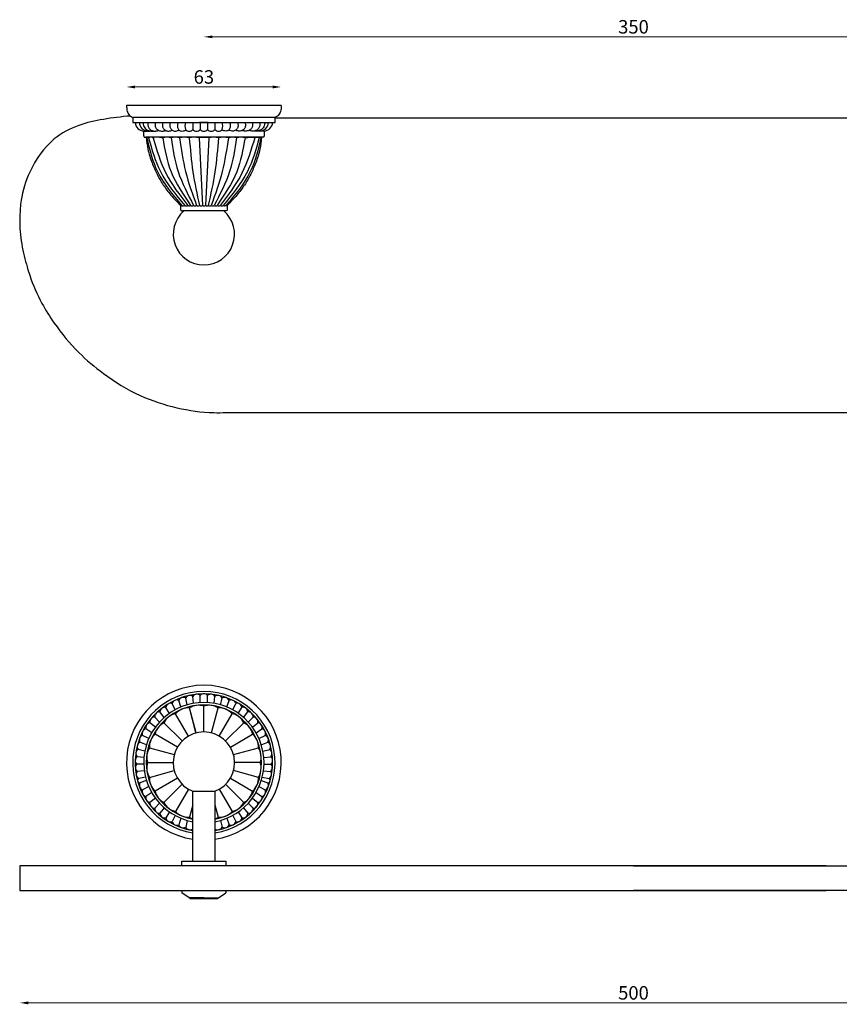
# Model space of a CAD drawing. Units: millimetres. Extents: x 1312 to 1846, y 802 to 1203.
# Drawn here: x 1312 to 1646, y 802 to 1203 of the extents above; entities that cross this region are included whole.
import ezdxf

# ---------------------------------------------------------------- set-up
doc = ezdxf.new("R2010")
doc.units = ezdxf.units.MM
doc.styles.get("Standard").update_dxf_attribs({"font": 'txt.shx'})
doc.dimstyles.new('ISO-25', dxfattribs={"dimtxt": 2.5, "dimasz": 2.5, "dimexe": 1.25, "dimexo": 0.625, "dimtad": 1, "dimtxsty": 'Standard', "dimcen": 2.5, "dimadec": 0, "dimazin": 0, "dimtfac": 1, "dimtmove": 0, "dimatfit": 3, "dimfxl": 1, "dimarcsym": 0})

# ---------------------------------------------------------------- blocks, each defined once
blk = doc.blocks.new('*D6')
at = {"color": 0, "lineweight": 0}
blk.add_line((1359.49, 1175.36), (1415.49, 1175.36), dxfattribs=at)
at = {"color": 0}
for points in [[(1359.49, 1175.95), (1359.49, 1174.78), (1355.99, 1175.36)], [(1415.49, 1175.95), (1415.49, 1174.78), (1418.99, 1175.36)]]:
    blk.add_solid(points, dxfattribs=at)
at = {"layer": 'Defpoints', "color": 0}
for p in [(1418.99, 1175.36), (1355.99, 1167.88), (1418.99, 1167.88)]:
    blk.add_point(p, dxfattribs=at)
at = {"color": 0, "insert": (1387.49, 1178.74), "char_height": 5.5, "attachment_point": 5}
blk.add_mtext('63', dxfattribs=at)
blk = doc.blocks.new('*D8')
at = {"color": 0, "lineweight": 0}
blk.add_line((1315.99, 802.21), (1808.99, 802.21), dxfattribs=at)
at = {"color": 0}
for points in [[(1315.99, 802.79), (1315.99, 801.62), (1312.49, 802.21)], [(1808.99, 802.79), (1808.99, 801.62), (1812.49, 802.21)]]:
    blk.add_solid(points, dxfattribs=at)
at = {"layer": 'Defpoints', "color": 0}
for p in [(1312.49, 847.98), (1812.49, 847.98), (1812.49, 802.21)]:
    blk.add_point(p, dxfattribs=at)
at = {"color": 0, "insert": (1562.49, 805.58), "char_height": 5.5, "attachment_point": 5}
blk.add_mtext('500', dxfattribs=at)
blk = doc.blocks.new('*D9')
at = {"color": 0, "lineweight": 0}
blk.add_line((1844.96, 1046.18), (1844.96, 1164.38), dxfattribs=at)
at = {"color": 0}
for points in [[(1844.38, 1164.38), (1845.54, 1164.38), (1844.96, 1167.88)], [(1844.38, 1046.18), (1845.54, 1046.18), (1844.96, 1042.68)]]:
    blk.add_solid(points, dxfattribs=at)
at = {"layer": 'Defpoints', "color": 0}
for p in [(1768.99, 1167.88), (1844.96, 1167.88), (1562.49, 1042.68)]:
    blk.add_point(p, dxfattribs=at)
at = {"color": 0, "insert": (1841.59, 1105.28), "char_height": 5.5, "attachment_point": 5, "rotation": 90}
blk.add_mtext('125', dxfattribs=at)
blk = doc.blocks.new('*D14')
at = {"color": 0, "lineweight": 0}
blk.add_line((1390.99, 1195.79), (1733.99, 1195.79), dxfattribs=at)
at = {"color": 0}
for points in [[(1390.99, 1196.38), (1390.99, 1195.21), (1387.49, 1195.79)], [(1733.99, 1196.38), (1733.99, 1195.21), (1737.49, 1195.79)]]:
    blk.add_solid(points, dxfattribs=at)
at = {"layer": 'Defpoints', "color": 0}
for p in [(1737.49, 1195.79), (1387.49, 1167.88), (1737.49, 1167.88)]:
    blk.add_point(p, dxfattribs=at)
at = {"color": 0, "insert": (1562.49, 1199.17), "char_height": 5.5, "attachment_point": 5}
blk.add_mtext('350', dxfattribs=at)

msp = doc.modelspace()

# ---------------------------------------------------------------- linework, layer by layer
for p, q in [((1418.99, 1167.88), (1355.99, 1167.88)), ((1416.49, 1162.88), (1358.49, 1162.88)), ((1358.49, 1162.88), (1358.49, 1160.88)), ((1358.49, 1160.88), (1416.49, 1160.88)), ((1358.49, 1160.88), (1359.49, 1160.88)), ((1359.49, 1160.88), (1360.49, 1160.88)), ((1360.49, 1160.88), (1361.79, 1160.88)), ((1361.79, 1160.88), (1363.39, 1160.88)), ((1382.99, 1160.88), (1382.99, 1158.08)), ((1382.99, 1160.88), (1382.99, 1158.08)), ((1389.24, 1160.88), (1385.74, 1160.88)), ((1385.74, 1160.88), (1389.24, 1160.88)), ((1385.99, 1160.88), (1385.99, 1158.08)), ((1385.99, 1160.88), (1385.99, 1158.08)), ((1385.99, 1160.88), (1385.99, 1158.08)), ((1388.99, 1160.88), (1388.99, 1158.08)), ((1388.99, 1160.88), (1388.99, 1158.08)), ((1388.99, 1160.88), (1388.99, 1158.08)), ((1391.99, 1160.88), (1391.99, 1158.08)), ((1391.99, 1160.88), (1391.99, 1158.08)), ((1416.49, 1160.88), (1416.49, 1162.88)), ((1708.49, 1162.68), (1416.49, 1162.68)), ((1362.99, 1155.49), (1362.99, 1157.38)), ((1411.99, 1157.38), (1411.99, 1155.49)), ((1411.18, 1154.88), (1363.8, 1154.88)), ((1363.8, 1154.88), (1363.99, 1154.88)), ((1389.49, 1154.88), (1385.49, 1154.88)), ((1385.49, 1154.88), (1389.49, 1154.88)), ((1385.51, 1154.63), (1386.89, 1127.13)), ((1385.51, 1154.63), (1386.89, 1127.13)), ((1389.48, 1154.63), (1388.09, 1127.13)), ((1389.48, 1154.63), (1388.09, 1127.13)), ((1377.99, 1127.13), (1377.99, 1125.5)), ((1396.18, 1124.88), (1378.8, 1124.88)), ((1391.99, 1124.88), (1382.99, 1124.88)), ((1396.99, 1127.13), (1396.99, 1125.5)), ((1396.54, 1042.68), (1728.44, 1042.68)), ((1383.32, 924.25), (1383.01, 927.08)), ((1385.99, 924.56), (1385.99, 927.4)), ((1385.99, 924.56), (1385.99, 927.4)), ((1385.99, 924.56), (1385.99, 927.4)), ((1388.99, 924.56), (1388.99, 927.4)), ((1388.99, 924.56), (1388.99, 927.4)), ((1388.99, 924.56), (1388.99, 927.4)), ((1391.67, 924.25), (1391.98, 927.08)), ((1375.75, 921.6), (1374.53, 924.17)), ((1378.14, 922.76), (1377.24, 925.46)), ((1380.73, 923.63), (1380.09, 926.41)), ((1387.49, 912.6), (1387.49, 923.1)), ((1394.26, 923.63), (1394.9, 926.41)), ((1396.84, 922.76), (1397.75, 925.46)), ((1399.24, 921.6), (1400.46, 924.17)), ((1369.44, 916.63), (1367.45, 918.67)), ((1371.34, 918.5), (1369.6, 920.76)), ((1373.48, 920.17), (1371.98, 922.59)), ((1381.23, 910.92), (1375.96, 920)), ((1384.28, 912.41), (1381.67, 922.35)), ((1384.33, 912.2), (1381.67, 922.35)), ((1390.66, 912.2), (1393.31, 922.35)), ((1393.76, 910.92), (1399.02, 920)), ((1401.51, 920.17), (1403.01, 922.59)), ((1403.65, 918.5), (1405.38, 920.76)), ((1405.55, 916.63), (1407.53, 918.67)), ((1367.72, 914.54), (1365.53, 916.36)), ((1378.63, 908.92), (1371.18, 916.32)), ((1396.36, 908.92), (1403.8, 916.32)), ((1407.27, 914.54), (1409.46, 916.36)), ((1365.05, 909.9), (1362.51, 911.19)), ((1366.24, 912.29), (1363.87, 913.86)), ((1376.7, 906.41), (1367.63, 911.7)), ((1398.29, 906.41), (1407.36, 911.7)), ((1408.74, 912.29), (1411.11, 913.86)), ((1409.94, 909.9), (1412.47, 911.19)), ((1364.12, 907.38), (1361.46, 908.38)), ((1410.86, 907.38), (1413.53, 908.38)), ((1363.42, 904.74), (1360.67, 905.49)), ((1365.29, 906.11), (1375.42, 903.35)), ((1399.56, 903.37), (1409.7, 906.11)), ((1411.57, 904.74), (1414.31, 905.49)), ((1363.01, 899.41), (1360.16, 899.52)), ((1363.09, 902.13), (1360.27, 902.51)), ((1364.57, 900.09), (1374.99, 900.09)), ((1410.41, 900.09), (1399.99, 900.09)), ((1411.89, 902.13), (1414.71, 902.51)), ((1411.98, 899.41), (1414.82, 899.52)), ((1363.22, 896.73), (1360.38, 896.52)), ((1365.29, 894.07), (1375.43, 896.82)), ((1409.7, 894.07), (1399.56, 896.82)), ((1411.77, 896.73), (1414.61, 896.52)), ((1363.74, 894.11), (1360.95, 893.58)), ((1364.12, 892.82), (1361.46, 891.82)), ((1376.7, 893.8), (1367.63, 888.51)), ((1378.63, 891.29), (1371.18, 883.89)), ((1396.36, 891.29), (1403.8, 883.89)), ((1398.29, 893.8), (1407.36, 888.51)), ((1410.86, 892.82), (1413.53, 891.82)), ((1411.25, 894.11), (1414.04, 893.58)), ((1365.05, 890.3), (1362.51, 889.01)), ((1366.24, 887.91), (1363.87, 886.34)), ((1381.23, 889.29), (1375.96, 880.2)), ((1382.99, 859.98), (1382.99, 888.44)), ((1382.99, 888.44), (1391.99, 888.44)), ((1391.99, 888.44), (1391.99, 859.98)), ((1393.76, 889.29), (1399.02, 880.2)), ((1408.74, 887.91), (1411.11, 886.34)), ((1409.94, 890.3), (1412.47, 889.01)), ((1367.72, 885.66), (1365.53, 883.84)), ((1369.44, 883.58), (1367.45, 881.54)), ((1382.99, 882.9), (1381.67, 877.85)), ((1391.99, 882.9), (1393.31, 877.85)), ((1405.55, 883.58), (1407.53, 881.54)), ((1407.27, 885.66), (1409.46, 883.84)), ((1371.34, 881.7), (1369.6, 879.44)), ((1373.48, 880.04), (1371.98, 877.62)), ((1375.75, 878.61), (1374.53, 876.04)), ((1399.24, 878.61), (1400.46, 876.04)), ((1401.51, 880.04), (1403.01, 877.62)), ((1403.65, 881.7), (1405.38, 879.44)), ((1378.14, 877.45), (1377.24, 874.75)), ((1380.73, 876.57), (1380.09, 873.8)), ((1394.26, 876.57), (1394.9, 873.8)), ((1396.84, 877.45), (1397.75, 874.75)), ((1378.49, 857.98), (1378.49, 859.98)), ((1378.49, 859.98), (1396.49, 859.98)), ((1396.49, 859.98), (1396.49, 857.98)), ((1562.49, 857.98), (1312.49, 857.98)), ((1312.49, 857.98), (1312.49, 847.98)), ((1396.49, 857.98), (1378.49, 857.98)), ((1562.49, 857.98), (1483.99, 857.98)), ((1640.99, 857.98), (1483.99, 857.98)), ((1562.49, 857.98), (1812.49, 857.98)), ((1312.49, 847.98), (1562.49, 847.98)), ((1378.49, 847.98), (1378.49, 846.98)), ((1381.49, 844.98), (1378.49, 846.98)), ((1393.49, 844.98), (1396.49, 846.98)), ((1396.49, 847.98), (1396.49, 846.98)), ((1483.99, 847.98), (1640.99, 847.98)), ((1812.49, 847.98), (1562.49, 847.98)), ((1387.49, 844.98), (1381.49, 844.98)), ((1381.74, 844.98), (1381.74, 844.78)), ((1381.74, 844.78), (1393.24, 844.78)), ((1387.49, 844.98), (1393.49, 844.98)), ((1387.49, 844.98), (1393.24, 844.98)), ((1393.24, 844.98), (1393.24, 844.78))]:
    msp.add_line(p, q)
for centre, radius, start, end in [((1363.23, 1161.12), 3.75, 183.6667, 266.3333), ((1364.89, 1161.12), 3.75, 183.6667, 266.3333), ((1384.77, 1159.48), 4.98, 163.6777, 196.3223), ((1390.21, 1159.48), 4.98, 343.6777, 16.3223), ((1410.1, 1161.12), 3.75, 273.6667, 356.3333), ((1411.75, 1161.12), 3.75, 273.6667, 356.3333), ((1381.49, 1159.34), 1.96, 219.9662, 320.0338), ((1384.49, 1159.34), 1.96, 219.9662, 320.0338), ((1387.49, 1159.34), 1.96, 219.9662, 320.0338), ((1387.49, 1159.34), 1.96, 219.9662, 320.0338), ((1390.49, 1159.34), 1.96, 219.9662, 320.0338), ((1393.49, 1159.34), 1.96, 219.9662, 320.0338), ((1372.43, 1148.83), 6.05, 73.4941, 106.5059), ((1375.83, 1149.09), 5.8, 72.8614, 106.8423), ((1379.53, 1146.75), 8.12, 75.75, 104.25), ((1383.52, 1146.76), 8.13, 75.75, 104.25), ((1387.49, 1146.76), 8.13, 75.75, 104.25), ((1391.47, 1146.76), 8.12, 75.75, 104.25), ((1395.46, 1146.75), 8.12, 75.75, 104.25), ((1399.16, 1149.09), 5.8, 73.1577, 107.1386), ((1402.55, 1148.83), 6.05, 73.4941, 106.5059), ((1387.49, 1115.38), 12.5, 130.5358, 49.4642), ((1380.29, 1127.73), 0.845, 224.7603, 315.2397), ((1381.49, 1127.73), 0.845, 224.7603, 315.2397), ((1382.69, 1127.73), 0.845, 224.7603, 315.2397), ((1383.89, 1127.73), 0.845, 224.7603, 315.2397), ((1385.09, 1127.73), 0.845, 224.7603, 315.2397), ((1386.29, 1127.73), 0.845, 224.7603, 315.2397), ((1387.49, 1127.73), 0.845, 224.7603, 315.2397), ((1387.49, 1127.73), 0.845, 224.7603, 315.2397), ((1388.69, 1127.73), 0.845, 224.7603, 315.2397), ((1389.89, 1127.73), 0.845, 224.7603, 315.2397), ((1391.09, 1127.73), 0.845, 224.7603, 315.2397), ((1392.29, 1127.73), 0.845, 224.7603, 315.2397), ((1393.49, 1127.73), 0.845, 224.7603, 315.2397), ((1394.69, 1127.73), 0.845, 224.7603, 315.2397), ((1387.49, 900.1), 31.5, 278.2132, 261.7868), ((1387.49, 900.1), 29, 278.9268, 261.0732), ((1387.49, 900.1), 28, 279.2484, 260.7516), ((1379.06, 924.74), 1.96, 58.4248, 158.4924), ((1381.83, 925.52), 1.96, 52.962, 153.0296), ((1384.64, 925.99), 1.96, 46.1471, 146.2146), ((1387.49, 926.15), 1.96, 39.9662, 140.0338), ((1387.49, 926.15), 1.96, 39.9662, 140.0338), ((1390.35, 925.99), 1.96, 33.7854, 133.8529), ((1393.16, 925.52), 1.96, 26.9704, 127.038), ((1395.92, 924.74), 1.96, 21.5076, 121.5752), ((1387.49, 900.1), 24.5, 280.5838, 259.4162), ((1387.49, 900.1), 23.5, 281.0397, 258.9603), ((1373.92, 922.31), 1.96, 71.7857, 171.8533), ((1376.43, 923.68), 1.96, 65.325, 165.3926), ((1385.35, 916.79), 6.67, 71.2389, 123.4169), ((1389.64, 916.79), 6.67, 56.5831, 108.7611), ((1398.56, 923.68), 1.96, 14.6074, 114.675), ((1401.07, 922.31), 1.96, 8.1467, 108.2143), ((1367.46, 916.71), 1.96, 90.1171, 190.1847), ((1369.41, 918.81), 1.96, 84.2311, 184.2987), ((1371.56, 920.68), 1.96, 77.4876, 177.5551), ((1377.34, 913.28), 6.86, 101.5463, 153.7029), ((1381.25, 915.28), 7.09, 86.5351, 138.207), ((1393.74, 915.28), 7.09, 41.793, 93.4649), ((1397.65, 913.28), 6.86, 26.2971, 78.4537), ((1403.43, 920.68), 1.96, 2.4449, 102.5124), ((1405.58, 918.81), 1.96, 355.7013, 95.7689), ((1407.53, 916.71), 1.96, 349.8153, 89.8829), ((1365.75, 914.42), 1.96, 96.3882, 196.4558), ((1374.05, 910.44), 6.54, 115.9707, 168.9115), ((1400.94, 910.44), 6.54, 11.0885, 64.0293), ((1409.24, 914.42), 1.96, 343.5442, 83.6118), ((1363.16, 909.34), 1.96, 109.3974, 209.4649), ((1364.31, 911.96), 1.96, 103.0243, 203.0919), ((1372.19, 906.51), 6.91, 131.2635, 183.3215), ((1387.49, 900.1), 12.5, 291.1002, 248.8998), ((1402.8, 906.51), 6.91, 356.6785, 48.7365), ((1410.67, 911.96), 1.96, 336.9081, 76.9757), ((1411.82, 909.34), 1.96, 330.5351, 70.6026), ((1362.28, 906.6), 1.96, 114.7634, 214.8309), ((1412.71, 906.6), 1.96, 325.1691, 65.2366), ((1361.72, 903.83), 1.96, 122.3073, 222.3749), ((1371.1, 902.36), 6.91, 147.1716, 199.2297), ((1403.89, 902.36), 6.91, 340.7703, 32.8284), ((1413.27, 903.83), 1.96, 317.6251, 57.6927), ((1361.46, 900.96), 1.96, 127.3178, 183.7175), ((1361.47, 900.97), 1.96, 127.862, 227.9296), ((1361.53, 898.11), 1.96, 134.1475, 234.2151), ((1371.1, 897.81), 6.91, 160.7703, 212.8284), ((1403.89, 897.81), 6.91, 327.1716, 19.2297), ((1413.46, 898.11), 1.96, 305.7849, 45.8525), ((1413.51, 900.97), 1.96, 312.0704, 52.138), ((1361.9, 895.29), 1.96, 140.8103, 240.8779), ((1413.09, 895.29), 1.96, 299.1221, 39.1897), ((1361.45, 892.77), 0.949, 122.0224, 270.6258), ((1363.16, 890.86), 1.96, 150.5351, 250.6026), ((1362.28, 893.6), 1.96, 238.7758, 245.2366), ((1372.19, 893.67), 6.91, 176.6785, 228.7365), ((1402.8, 893.67), 6.91, 311.2635, 3.3215), ((1411.82, 890.86), 1.96, 289.3974, 29.4649), ((1413.54, 892.77), 0.949, 269.3742, 57.9776), ((1364.31, 888.25), 1.96, 156.9081, 256.9757), ((1374.05, 889.76), 6.54, 191.0885, 244.0293), ((1400.94, 889.76), 6.54, 295.9707, 348.9115), ((1410.67, 888.25), 1.96, 283.0243, 23.0919), ((1365.75, 885.79), 1.96, 163.5442, 263.6118), ((1367.46, 883.5), 1.96, 169.8153, 269.8829), ((1377.34, 886.93), 6.86, 206.2971, 258.4537), ((1397.65, 886.93), 6.86, 281.5463, 333.7029), ((1407.53, 883.5), 1.96, 270.1171, 10.1847), ((1409.24, 885.79), 1.96, 276.3882, 16.4558), ((1369.41, 881.39), 1.96, 175.7013, 275.7689), ((1371.56, 879.53), 1.96, 182.4449, 282.5124), ((1381.25, 884.92), 7.09, 221.793, 273.4649), ((1393.74, 884.92), 7.09, 266.5351, 318.207), ((1403.43, 879.53), 1.96, 257.4876, 357.5551), ((1405.58, 881.39), 1.96, 264.2311, 4.2987), ((1373.92, 877.89), 1.96, 188.1467, 288.2143), ((1376.43, 876.53), 1.96, 194.6074, 294.675), ((1379.06, 875.47), 1.96, 201.5076, 301.5752), ((1385.35, 883.42), 6.67, 236.5831, 249.3316), ((1389.64, 883.42), 6.67, 290.6684, 303.4169), ((1395.92, 875.47), 1.96, 238.4248, 338.4924), ((1398.56, 876.53), 1.96, 245.325, 345.3926), ((1401.07, 877.89), 1.96, 251.7857, 351.8533), ((1381.83, 874.69), 1.96, 206.9704, 306.4011), ((1393.16, 874.69), 1.96, 233.5989, 333.0296)]:
    msp.add_arc(centre, radius, start, end)
for points in [[(1355.99, 1167.88), (1356.3, 1165.34), (1357.24, 1163.79), (1358.49, 1162.88)], [(1418.99, 1167.88), (1418.69, 1165.34), (1417.75, 1163.79), (1416.49, 1162.88)], [(1363.99, 1154.88), (1364.69, 1150.04), (1366.38, 1144.46), (1368.44, 1139.79), (1370.94, 1135.42), (1374.06, 1131.32), (1377.99, 1127.13)], [(1363.99, 1154.88), (1364.69, 1150.04), (1366.38, 1144.46), (1368.44, 1139.79), (1370.94, 1135.42), (1374.06, 1131.32), (1377.99, 1127.13)], [(1364.95, 1154.62), (1364.73, 1154.78), (1364.36, 1154.85), (1364.27, 1154.74), (1364.24, 1154.63)], [(1364.24, 1154.63), (1368.58, 1140.87), (1378.49, 1127.13)], [(1366.8, 1154.63), (1366.53, 1154.73), (1365.48, 1154.86), (1365.13, 1154.75), (1364.95, 1154.62)], [(1364.95, 1154.62), (1369.78, 1140.87), (1379.69, 1127.13)], [(1370.71, 1154.63), (1370.01, 1154.77), (1368.35, 1154.88), (1367.11, 1154.74), (1366.8, 1154.63)], [(1366.8, 1154.63), (1371.98, 1140.26), (1380.89, 1127.13)], [(1370.71, 1154.63), (1374.13, 1140.81), (1382.09, 1127.13)], [(1374.15, 1154.63), (1377.01, 1140.95), (1383.29, 1127.13)], [(1377.53, 1154.63), (1380.05, 1140.9), (1384.49, 1127.13)], [(1381.53, 1154.63), (1383.03, 1140.8), (1385.69, 1127.13)], [(1393.46, 1154.63), (1391.96, 1140.8), (1389.29, 1127.13)], [(1397.46, 1154.63), (1394.94, 1140.9), (1390.49, 1127.13)], [(1400.84, 1154.63), (1397.98, 1140.95), (1391.69, 1127.13)], [(1404.27, 1154.63), (1400.85, 1140.81), (1392.89, 1127.13)], [(1408.19, 1154.63), (1403.01, 1140.26), (1394.09, 1127.13)], [(1410.03, 1154.62), (1405.21, 1140.87), (1395.29, 1127.13)], [(1410.75, 1154.63), (1406.41, 1140.87), (1396.49, 1127.13)], [(1410.99, 1154.88), (1410.3, 1150.04), (1408.6, 1144.46), (1406.55, 1139.79), (1404.05, 1135.42), (1400.93, 1131.32), (1396.99, 1127.13)], [(1404.27, 1154.63), (1404.98, 1154.77), (1406.64, 1154.88), (1407.88, 1154.74), (1408.19, 1154.63)], [(1408.19, 1154.63), (1408.46, 1154.73), (1409.51, 1154.86), (1409.86, 1154.75), (1410.03, 1154.62)], [(1410.03, 1154.62), (1410.26, 1154.78), (1410.64, 1154.85), (1410.72, 1154.74), (1410.75, 1154.63)], [(1377.99, 1127.13), (1378.13, 1126.94), (1378.35, 1127), (1378.49, 1127.13)], [(1378.49, 1127.13), (1378.87, 1126.88), (1379.23, 1126.91), (1379.69, 1127.13)], [(1396.49, 1127.13), (1396.12, 1126.88), (1395.76, 1126.91), (1395.29, 1127.13)], [(1396.99, 1127.13), (1396.86, 1126.94), (1396.64, 1127), (1396.49, 1127.13)]]:
    msp.add_spline(points, degree=3)
for points, knots in [([(1357.55, 1163.52), (1353.82, 1163.23), (1346.77, 1162.4), (1336.06, 1160.02), (1324.42, 1153.92), (1316.57, 1142.39), (1312.96, 1131.05), (1312.52, 1123.19), (1312.41, 1115.97), (1313.85, 1107.89), (1316.64, 1097.6), (1320.8, 1087.95), (1327.53, 1077.36), (1335.64, 1067.44), (1347.5, 1057.54), (1360.75, 1049.29), (1376.22, 1044.32), (1388.16, 1042.54), (1394.88, 1042.68), (1396.54, 1042.68)], [55.38256, 55.38256, 55.38256, 55.38256, 66.429654, 76.737418, 88.15013, 104.950428, 116.95708, 123.489553, 128.489553, 138.601427, 147.942198, 160.482134, 169.916115, 185.536615, 198.661019, 216.153875, 231.965263, 247.098009, 252.098009, 252.098009, 252.098009, 252.098009]), ([(1364.69, 1160.88), (1364.68, 1160.79), (1364.63, 1160.51), (1364.64, 1160.04), (1364.73, 1159.48), (1364.92, 1158.93), (1365.19, 1158.46), (1365.53, 1158.08), (1365.94, 1157.79), (1366.49, 1157.54), (1367.08, 1157.37), (1367.64, 1157.39), (1368.07, 1157.44), (1368.48, 1157.53), (1368.65, 1157.57), (1368.95, 1157.69), (1369, 1157.71)], [0, 0, 0, 0, 0.285652, 0.84095, 1.39024, 1.980013, 2.580918, 2.996522, 3.513075, 4.087014, 4.796793, 5.333457, 5.725828, 6.145221, 6.438949, 6.602898, 6.602898, 6.602898, 6.602898]), ([(1367.77, 1160.88), (1367.74, 1160.75), (1367.66, 1160.44), (1367.64, 1159.88), (1367.68, 1159.25), (1367.86, 1158.68), (1368.18, 1158.28), (1368.54, 1157.96), (1368.97, 1157.71), (1369.52, 1157.47), (1370.14, 1157.39), (1370.72, 1157.38), (1371.15, 1157.44), (1371.56, 1157.53), (1371.71, 1157.56), (1371.91, 1157.64), (1371.95, 1157.65)], [0, 0, 0, 0, 0.393493, 0.962408, 1.677161, 2.270102, 2.733458, 3.199941, 3.705623, 4.214796, 5.006022, 5.542686, 5.935058, 6.354451, 6.648178, 6.712259, 6.712259, 6.712259, 6.712259]), ([(1370.79, 1160.88), (1370.74, 1160.73), (1370.63, 1160.43), (1370.54, 1159.84), (1370.61, 1159.21), (1370.81, 1158.62), (1371.13, 1158.19), (1371.52, 1157.87), (1371.98, 1157.61), (1372.57, 1157.48), (1373.17, 1157.34), (1373.83, 1157.52), (1374.09, 1157.55), (1374.48, 1157.76), (1374.56, 1157.81)], [0, 0, 0, 0, 0.484864, 0.954596, 1.773009, 2.361994, 2.815081, 3.358489, 3.84647, 4.397846, 5.140225, 5.712789, 6.234173, 6.413581, 6.413581, 6.413581, 6.413581]), ([(1373.79, 1160.88), (1373.74, 1160.73), (1373.64, 1160.43), (1373.54, 1159.84), (1373.61, 1159.21), (1373.81, 1158.61), (1374.11, 1158.24), (1374.42, 1157.88), (1374.89, 1157.6), (1375.45, 1157.41), (1376.1, 1157.36), (1376.77, 1157.56), (1377.05, 1157.64), (1377.32, 1157.82), (1377.35, 1157.85)], [0, 0, 0, 0, 0.484864, 0.954596, 1.773009, 2.361994, 2.815081, 3.206521, 3.764203, 4.427932, 4.939707, 5.750568, 6.254388, 6.322476, 6.322476, 6.322476, 6.322476]), ([(1376.99, 1160.88), (1376.94, 1160.73), (1376.84, 1160.43), (1376.77, 1159.89), (1376.73, 1159.25), (1376.82, 1158.59), (1377.1, 1158.11), (1377.41, 1157.78), (1377.87, 1157.49), (1378.58, 1157.32), (1379.5, 1157.54), (1379.8, 1157.71), (1380.12, 1157.95)], [0, 0, 0, 0, 0.484864, 0.954596, 1.613726, 2.398919, 2.918041, 3.260943, 3.749892, 4.531544, 5.420758, 6.263476, 6.263476, 6.263476, 6.263476]), ([(1397.99, 1160.88), (1398.05, 1160.73), (1398.15, 1160.43), (1398.22, 1159.89), (1398.26, 1159.25), (1398.17, 1158.59), (1397.89, 1158.11), (1397.58, 1157.78), (1397.12, 1157.49), (1396.41, 1157.32), (1395.49, 1157.54), (1395.18, 1157.71), (1394.87, 1157.95)], [0, 0, 0, 0, 0.484864, 0.954596, 1.613726, 2.398919, 2.918041, 3.260943, 3.749892, 4.531544, 5.420758, 6.263476, 6.263476, 6.263476, 6.263476]), ([(1401.2, 1160.88), (1401.25, 1160.73), (1401.35, 1160.43), (1401.45, 1159.84), (1401.38, 1159.21), (1401.18, 1158.61), (1400.88, 1158.24), (1400.57, 1157.88), (1400.1, 1157.6), (1399.54, 1157.41), (1398.89, 1157.36), (1398.22, 1157.56), (1397.94, 1157.64), (1397.67, 1157.82), (1397.64, 1157.85)], [0, 0, 0, 0, 0.484864, 0.954596, 1.773009, 2.361994, 2.815081, 3.206521, 3.764203, 4.427932, 4.939707, 5.750568, 6.254388, 6.322476, 6.322476, 6.322476, 6.322476]), ([(1404.2, 1160.88), (1404.25, 1160.73), (1404.35, 1160.43), (1404.45, 1159.84), (1404.38, 1159.21), (1404.17, 1158.62), (1403.86, 1158.19), (1403.47, 1157.87), (1403, 1157.61), (1402.42, 1157.48), (1401.82, 1157.34), (1401.16, 1157.52), (1400.9, 1157.55), (1400.51, 1157.76), (1400.43, 1157.81)], [0, 0, 0, 0, 0.484864, 0.954596, 1.773009, 2.361994, 2.815081, 3.358489, 3.84647, 4.397846, 5.140225, 5.712789, 6.234173, 6.413581, 6.413581, 6.413581, 6.413581]), ([(1407.21, 1160.88), (1407.25, 1160.75), (1407.33, 1160.44), (1407.35, 1159.88), (1407.31, 1159.25), (1407.13, 1158.68), (1406.81, 1158.28), (1406.44, 1157.96), (1406.02, 1157.71), (1405.46, 1157.47), (1404.85, 1157.39), (1404.27, 1157.38), (1403.84, 1157.44), (1403.43, 1157.53), (1403.27, 1157.56), (1403.08, 1157.64), (1403.04, 1157.65)], [0, 0, 0, 0, 0.393493, 0.962408, 1.677161, 2.270102, 2.733458, 3.199941, 3.705623, 4.214796, 5.006022, 5.542686, 5.935058, 6.354451, 6.648178, 6.712259, 6.712259, 6.712259, 6.712259]), ([(1410.3, 1160.88), (1410.31, 1160.79), (1410.36, 1160.51), (1410.34, 1160.04), (1410.26, 1159.48), (1410.07, 1158.93), (1409.8, 1158.46), (1409.46, 1158.08), (1409.04, 1157.79), (1408.5, 1157.54), (1407.91, 1157.37), (1407.35, 1157.39), (1406.92, 1157.44), (1406.51, 1157.53), (1406.34, 1157.57), (1406.04, 1157.69), (1405.99, 1157.71)], [0, 0, 0, 0, 0.285652, 0.84095, 1.39024, 1.980013, 2.580918, 2.996522, 3.513075, 4.087014, 4.796793, 5.333457, 5.725828, 6.145221, 6.438949, 6.602898, 6.602898, 6.602898, 6.602898]), ([(1362.99, 1157.38), (1363.1, 1157.37), (1363.3, 1157.37), (1363.6, 1157.36), (1363.98, 1157.37), (1364.38, 1157.41)], [0, 0, 0, 0, 0.3296493, 0.5987591, 0.8314885, 0.8314885, 0.8314885, 0.8314885]), ([(1364.65, 1157.38), (1364.74, 1157.37), (1364.94, 1157.36), (1365.27, 1157.37), (1365.51, 1157.38), (1365.73, 1157.43)], [0, 0, 0, 0, 0.2780259, 0.6091659, 0.9952081, 0.9952081, 0.9952081, 0.9952081]), ([(1366.49, 1157.38), (1366.57, 1157.37), (1366.73, 1157.39), (1366.89, 1157.4), (1366.97, 1157.42), (1366.99, 1157.42)], [0, 0, 0, 0, 0.2297181, 0.4702661, 0.483732, 0.483732, 0.483732, 0.483732]), ([(1408.49, 1157.38), (1408.42, 1157.37), (1408.26, 1157.39), (1408.1, 1157.4), (1408.02, 1157.42), (1408, 1157.42)], [0, 0, 0, 0, 0.2297181, 0.4702661, 0.483732, 0.483732, 0.483732, 0.483732]), ([(1410.34, 1157.38), (1410.25, 1157.37), (1410.05, 1157.36), (1409.71, 1157.37), (1409.47, 1157.38), (1409.26, 1157.43)], [0, 0, 0, 0, 0.2780259, 0.6091659, 0.9952081, 0.9952081, 0.9952081, 0.9952081]), ([(1411.99, 1157.38), (1411.88, 1157.37), (1411.68, 1157.37), (1411.38, 1157.36), (1411.01, 1157.37), (1410.6, 1157.41)], [0, 0, 0, 0, 0.3296493, 0.5987591, 0.8314885, 0.8314885, 0.8314885, 0.8314885]), ([(1364.24, 1154.63), (1363.99, 1155.09), (1364.02, 1154.8), (1364.02, 1154.65), (1364.02, 1154.65)], [0, 0, 0, 0, 0.2960607, 0.3091317, 0.3091317, 0.3091317, 0.3091317]), ([(1410.75, 1154.63), (1411, 1155.09), (1410.97, 1154.8), (1410.97, 1154.65), (1410.97, 1154.65)], [0, 0, 0, 0, 0.2960607, 0.3091317, 0.3091317, 0.3091317, 0.3091317])]:
    msp.add_open_spline(points, degree=3, knots=knots)
for points, start_tangent in [([(1362.65, 1160.88), (1362.77, 1160.04), (1363.13, 1159.1), (1363.72, 1158.33), (1364.51, 1157.75), (1365.46, 1157.47), (1366.49, 1157.38)], (0.062378, -0.998053)), ([(1412.34, 1160.88), (1412.21, 1160.04), (1411.86, 1159.1), (1411.27, 1158.33), (1410.48, 1157.75), (1409.53, 1157.47), (1408.49, 1157.38)], (-0.062378, -0.998053))]:
    msp.add_spline(points, degree=3, dxfattribs=dict(start_tangent=start_tangent))
for points, start_tangent, end_tangent in [([(1362.99, 1155.49), (1363.05, 1155.17), (1363.21, 1154.98), (1363.64, 1154.88), (1363.8, 1154.88)], (0.001738, -0.999998), (1, 0)), ([(1411.99, 1155.49), (1411.94, 1155.17), (1411.78, 1154.98), (1411.35, 1154.88), (1411.18, 1154.88)], (-0.001738, -0.999998), (-1, 0)), ([(1377.99, 1125.5), (1378.05, 1125.17), (1378.21, 1124.99), (1378.64, 1124.88), (1378.8, 1124.88)], (0.001738, -0.999998), (1, 0)), ([(1396.99, 1125.5), (1396.94, 1125.17), (1396.78, 1124.99), (1396.35, 1124.88), (1396.18, 1124.88)], (-0.001738, -0.999998), (-1, 0))]:
    msp.add_spline(points, degree=3, dxfattribs=dict(start_tangent=start_tangent, end_tangent=end_tangent))

# ---------------------------------------------------------------- dimensions: what is measured, and where the dimension line sits
for base, p1, p2, picture, middle in [((1737.49, 1195.79), (1387.49, 1167.88), (1737.49, 1167.88), '*D14', (1562.49, 1195.79)), ((1812.49, 802.21), (1312.49, 847.98), (1812.49, 847.98), '*D8', (1562.49, 802.21))]:
    dim = msp.add_linear_dim(base=base, p1=p1, p2=p2, dimstyle='ISO-25', override={"dimtxt": 5.5, "dimasz": 3.5, "dimdec": 0, "dimse1": 1, "dimse2": 1, "dimclrd": 0, "dimclrt": 0, "dimlwd": 0})
    dim.commit()
    dim.dimension.update_dxf_attribs({"geometry": picture, "text_midpoint": middle, "dimtype": 160})
dim = msp.add_linear_dim(base=(1418.99, 1175.36), p1=(1355.99, 1167.88), p2=(1418.99, 1167.88), dimstyle='ISO-25', override={"dimtxt": 5.5, "dimasz": 3.5, "dimdec": 0, "dimse1": 1, "dimse2": 1, "dimclrd": 0, "dimclrt": 0, "dimlwd": 0})
dim.commit()
dim.dimension.update_dxf_attribs({"geometry": '*D6', "text_midpoint": (1387.49, 1178.74)})
dim = msp.add_linear_dim(base=(1844.96, 1167.88), p1=(1562.49, 1042.68), p2=(1768.99, 1167.88), angle=90, dimstyle='ISO-25', override={"dimtxt": 5.5, "dimasz": 3.5, "dimdec": 0, "dimse1": 1, "dimse2": 1, "dimclrd": 0, "dimclrt": 0, "dimlwd": 0})
dim.commit()
dim.dimension.update_dxf_attribs({"geometry": '*D9', "text_midpoint": (1841.59, 1105.28)})

doc.saveas('drawing.dxf')
